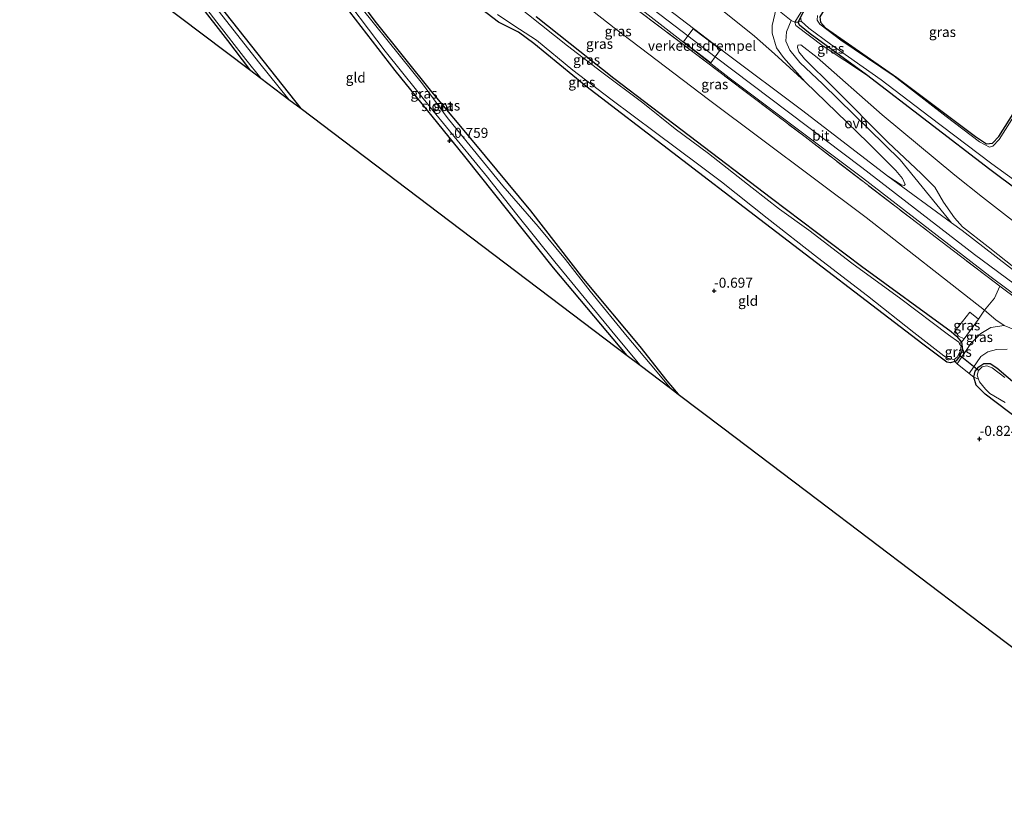
# Model space of a CAD drawing. Units: metres. Extents: x 149995 to 155095, y 474998 to 481251.
# Drawn here: x 152950 to 153196, y 475163 to 475361 of the extents above; entities that cross this region are included whole.
import ezdxf
from ezdxf.enums import TextEntityAlignment as Align

# ---------------------------------------------------------------- set-up
doc = ezdxf.new("R2010")
doc.units = ezdxf.units.M
doc.linetypes.add('IE-TERREINAFSCHEIDING', pattern=[10, 8, -2])
doc.layers.get('0').update_dxf_attribs({"lineweight": 25})
for name, color, linetype, lineweight in [('B-ME-GW-HOOGTEPUNT-S-B1', 10, 'Continuous', 25), ('B-ME-GW-INSTEEKWATERGANG-L-B1', 10, 'Continuous', 25), ('B-ME-GW-KRUINLIJN-L-B1', 93, 'Continuous', 18), ('B-ME-GW-TEENLIJN-L-B1', 93, 'Continuous', 18), ('B-ME-IE-GRASLAND-GV-B6', 93, 'Continuous', 18), ('B-ME-IE-GRONDWERKLIJN-GROND_INGERICHT-GV-B6', 253, 'Continuous', 18), ('B-ME-IE-TERREINAFSCHEIDING-DOORGANG-L-B1', 8, 'IE-TERREINAFSCHEIDING-KUNSTMATIG-OPEN', 18), ('B-ME-IE-TERREINAFSCHEIDING-RASTERHEKWERK-L-B1', 8, 'IE-TERREINAFSCHEIDING', 18), ('B-ME-KG-KADASTRAAL-OPNAMEDTMGRENS-L-B1', 10, 'Continuous', 25), ('B-ME-KW-DUIKER-L-B1', 10, 'Continuous', 25), ('B-ME-OG-WATER-GV-B6', 153, 'Continuous', 18), ('B-ME-VH-DREMPEL-GV-B6', 8, 'Continuous', 18), ('B-ME-VH-VERH_SOORT-BITUMEN-GV-B6', 8, 'IE-TERREINAFSCHEIDING-NATUURLIJK-HOUTWAL', 18), ('B-ME-VH-VERH_SOORT-ONVERHARD-GV-B6', 8, 'Continuous', 18)]:
    doc.layers.add(name, color=color, linetype=linetype, lineweight=lineweight)
doc.styles.add('NLCS-ISO', font='NLCS-ISO.TTF')
doc.linetypes.add('IE-TERREINAFSCHEIDING-KUNSTMATIG-OPEN', pattern='A,7,-1.5,[67,NLCS.SHX,S=0.75,R=0,X=0,Y=0],-1.5', length=10)
doc.linetypes.add('IE-TERREINAFSCHEIDING-NATUURLIJK-HOUTWAL', pattern='A,7,-1.5,[67,NLCS.SHX,S=0.75,R=45,X=0,Y=0],-1.5,7,-1.5,[70,NLCS.SHX,S=0.75,R=0,X=0,Y=0],-1.5', length=20)

# ---------------------------------------------------------------- blocks, each defined once
blk = doc.blocks.new('hoogtepunt')
for p, q in [((-0.5, 0), (0.5, 0)), ((0, 0.5), (0, -0.5))]:
    blk.add_line(p, q)

msp = doc.modelspace()

# ---------------------------------------------------------------- linework, layer by layer
at = {"layer": 'B-ME-GW-INSTEEKWATERGANG-L-B1'}
for points in [[(153020.541, 475338.841, -0.838), (153001.896, 475362.385, -0.916), (152981.294, 475388.538, -0.877), (152969.549, 475404.485, -0.855), (152968.822, 475406.371, -0.819), (152968.408, 475407.987, -0.788), (152969.565, 475409.781, -0.799), (152971.721, 475411.607, -0.81), (152974.735, 475411.949, -0.799), (152979.793, 475411.763, -0.821), (152985.776, 475411.782, -0.888), (152990.415, 475413.271, -0.922), (152992.992, 475413.76, -0.911), (152994.237, 475413.693, -0.916), (152995.782, 475412.717, -0.9), (152996.751, 475411.992, -0.838), (152997.253, 475411.914, -0.838), (152997.357, 475411.99, -0.842)], [(153185.518, 475280.499, -0.746), (153185.707, 475278.627, -0.812), (153184.89, 475276.833, -0.806), (153184.175, 475275.807, -0.806), (153183.795, 475275.675, -0.802), (153182.758, 475275.315, -0.793), (153181.812, 475275.523, -0.76), (153175.825, 475279.96, -0.733), (153135.105, 475311.107, -0.687), (153091.702, 475344.458, -0.72), (153078.698, 475355.098, -0.773), (153074.833, 475357.917, -0.746), (153069.897, 475360.383, -0.806), (153062.794, 475365.834, -0.779), (153032.285, 475390.437, -0.826), (153008.632, 475408.864, -0.793), (153002.675, 475413.419, -0.831), (153000.506, 475414.719, -0.808), (152999.453, 475414.839, -0.808), (152998.729, 475414.298, -0.813), (152997.636, 475413.599, -0.93)], [(153101.968, 475277.194, -0.96), (153083.623, 475299.099, -0.834), (153061.476, 475326.843, -0.828), (153044.039, 475348.38, -0.988), (153021.375, 475377.773, -0.821), (152998.194, 475407.86, -0.847), (152997.263, 475409.197, -0.859), (152997.343, 475409.929, -0.854), (152997.788, 475410.269, -0.816), (152998.193, 475410.513, -1.056)], [(152999.138, 475411.592, -0.92), (152999.349, 475411.673, -0.9), (153000.227, 475411.263, -0.869), (153002.225, 475409.052, -0.887), (153012.133, 475395.823, -0.955), (153024.664, 475380.095, -0.839), (153038.953, 475360.708, -0.858), (153053.087, 475343.012, -0.884), (153063.737, 475330.408, -0.77), (153077.835, 475313.261, -0.808), (153091.122, 475296.215, -0.888), (153105.153, 475279.45, -0.911), (153111.904, 475270.853, -0.934), (153114.708, 475267.549, -0.934)], [(152952.902, 475390.05, -0.902), (152963.584, 475402.359, -0.897), (152964.944, 475403.12, -0.91), (152965.844, 475402.863, -0.864), (152967.004, 475401.93, -0.817), (152979.015, 475385.622, -0.784), (153002.148, 475355.812, -0.837), (153007.679, 475348.579, -0.756)], [(153214.265, 475307.405, -0.326), (153192.549, 475323.611, -0.377), (153161.802, 475347.234, -0.542), (153147.678, 475357.505, -0.485), (153145.002, 475359.676, -0.477), (153144.68, 475360.456, -0.477), (153145.977, 475362.799, -0.47), (153155.217, 475376.073, -0.47), (153162.123, 475385.816, -0.463), (153163.5, 475386.747, -0.477), (153164.574, 475386.278, -0.521), (153165.18, 475385.273, -0.528), (153164.861, 475383.891, -0.535), (153153.438, 475367.245, -0.549), (153150.108, 475361.787, -0.614), (153150.274, 475360.421, -0.65), (153151.553, 475359.021, -0.665), (153169.307, 475346.628, -0.643), (153181.358, 475337.626, -0.614), (153188.978, 475331.9, -0.506), (153191.766, 475330.029, -0.499), (153193.203, 475330.162, -0.513), (153194.849, 475331.883, -0.542), (153203.517, 475345.66, -0.542)], [(153079.254, 475361.809, -0.694), (153098.693, 475346.451, -0.711), (153117.477, 475332.125, -0.711), (153138.008, 475316.424, -0.677), (153160.483, 475299.503, -0.705), (153182.911, 475283.175, -0.683), (153184.273, 475282.004, -0.744), (153185.518, 475280.499, -0.746)], [(153283.842, 475196.935, -0.813), (153275.653, 475202.782, -0.826), (153273.107, 475204.923, -0.844), (153271.381, 475206.364, -0.832), (153268.606, 475208.679, -0.815), (153253.038, 475220.58, -0.728), (153234.319, 475234.728, -0.728), (153215.72, 475249.091, -0.826), (153191.433, 475267.506, -0.838), (153189.151, 475269.726, -0.884), (153188.539, 475271.734, -0.896), (153188.937, 475273.258, -0.878), (153189.839, 475274.365, -0.844), (153191.058, 475275.146, -0.82), (153192.625, 475275.141, -0.762), (153194.339, 475274.078, -0.704), (153200.007, 475269.283, -0.745), (153225.856, 475249.295, -0.681), (153251.598, 475229.976, -0.675), (153278.008, 475209.923, -0.681), (153288.361, 475201.76, -0.657)]]:
    msp.add_polyline3d(points, dxfattribs=at)
at = {"layer": 'B-ME-GW-KRUINLIJN-L-B1'}
for points in [[(152998.505, 475448.082, 2.944), (153046.205, 475411.393, 2.944), (153085.978, 475380.806, 2.999), (153117.162, 475356.994, 3.026), (153123.997, 475351.775, 3.032), (153160.587, 475324.129, 3.005), (153188.753, 475302.413, 3.019), (153210.454, 475286.31, 2.958), (153234.081, 475268.465, 3.019), (153266.279, 475243.321, 3.107), (153297.086, 475219.576, 3.005), (153301.718, 475216.018, 3.009)], [(153033.884, 475423.923, 2.783), (153037.404, 475421.183, 2.779), (153060.4, 475403.591, 2.818), (153085.536, 475384.204, 2.891), (153109.033, 475366.195, 2.767), (153126.643, 475352.655, 3.053), (153145.529, 475338.494, 2.913), (153167.1, 475321.976, 2.941)], [(153179.151, 475376.893, -0.086), (153178.201, 475377.155, -0.112), (153174.285, 475381.72, -0.125), (153167.269, 475388.114, -0.24), (153164.952, 475389.088, -0.202), (153164.193, 475389.171, -0.125), (153162.904, 475388.465, -0.074), (153156.948, 475380.321, 0.061), (153145.749, 475363.514, -0.106), (153143.873, 475360.458, -0.099), (153144.102, 475359.586, -0.048)], [(153144.102, 475359.586, -0.048), (153150.911, 475354.446, -0.433), (153161.802, 475347.234, -0.542)], [(153180.999, 475315.456, 2.833), (153178.85, 475319.202, 2.665), (153175.413, 475322.619, 2.35), (153167.174, 475330.336, 1.643), (153153.488, 475344.106, 0.782), (153146.315, 475351.251, 0.25), (153144.891, 475352.977, 0.173), (153144.55, 475354.114, 0.103), (153144.615, 475354.707, 0.054)], [(153171.444, 475319.896, 2.682), (153171.131, 475319.666, 2.766), (153170.433, 475319.829, 2.815), (153167.1, 475321.976, 2.941)], [(153303.845, 475218.288, 2.835), (153269.657, 475244.586, 2.994), (153237.969, 475268.777, 2.903), (153210.247, 475289.998, 2.839), (153192.154, 475304.279, 2.755), (153185.75, 475309.297, 2.846), (153183.772, 475311.542, 2.778), (153180.999, 475315.456, 2.833)], [(153195.092, 475294.492, 2.756), (153218.663, 475276.962, 2.71), (153228.074, 475269.606, 2.761), (153228.854, 475268.763, 2.737), (153229.615, 475267.341, 2.649)]]:
    msp.add_polyline3d(points, dxfattribs=at)
at = {"layer": 'B-ME-GW-TEENLIJN-L-B1'}
for points in [[(153062.932, 475508.959, -0.284), (153054.511, 475498.076, -0.405), (153046.899, 475486.11, -0.356), (153033.156, 475467.46, -0.37), (153030.649, 475463.039, -0.398), (153028.189, 475459.784, -0.461), (153023.908, 475454.9, -0.398), (153021.684, 475452.177, -0.426), (153020.474, 475450.432, -0.349), (153020.416, 475448.59, -0.307), (153021.55, 475446.448, -0.237), (153025.976, 475441.19, -0.209), (153045.901, 475426.155, -0.258), (153076.377, 475401.333, 0.225), (153102.726, 475381.915, 0.162), (153133.766, 475356.892, 0.414), (153138.787, 475352.548, 0.575), (153146.428, 475345.554, 0.701), (153162.189, 475330.299, 1.821), (153169.102, 475323.365, 2.206), (153170.755, 475321.359, 2.465), (153171.444, 475319.896, 2.682)], [(153229.615, 475267.341, 2.649), (153227.804, 475268.077, 2.38), (153213.913, 475275.949, 0.864), (153199.936, 475283.096, 0.035), (153196.171, 475284.687, -0.128), (153194.092, 475286.047, -0.18), (153191.229, 475288.452, -0.061), (153161.718, 475311.603, -0.017), (153122.308, 475341.089, 0.027), (153098.715, 475359.043, -0.024), (153077.279, 475375.943, 0.087), (153044.881, 475400.624, 0.057), (153038.654, 475405.454, 0.109), (153027.068, 475412.09, -0.128), (153018.149, 475417.368, -0.276), (153010.45, 475422.472, -0.121), (153006.628, 475425.292, -0.024), (153005.11, 475426.956, 0.094), (153004.39, 475427.664, 0.116)], [(153144.615, 475354.707, 0.054), (153145.39, 475354.766, -0.03), (153149.427, 475351.605, -0.177), (153165.698, 475337.278, -0.072), (153183.868, 475322.219, 0.152), (153190.749, 475316.754, 0.068), (153206.846, 475304.16, 0.194), (153225.376, 475289.974, -0.002), (153250.179, 475270.303, 0.096), (153276.623, 475250.567, 0.117), (153303.795, 475230.247, 0.166), (153310.33, 475225.211, 0.187)]]:
    msp.add_polyline3d(points, dxfattribs=at)
at = {"layer": 'B-ME-IE-GRASLAND-GV-B6'}
for points in [[(153139.164, 475363.801, -0.042), (153138.235, 475359.549, 0.108), (153138.167, 475357.695, 0.207), (153139.278, 475353.992, 0.245), (153141.062, 475351.575, 0.344), (153146.428, 475345.554, 0.701), (153138.787, 475352.548, 0.575), (153133.766, 475356.892, 0.414), (153102.726, 475381.915, 0.162), (153076.377, 475401.333, 0.225), (153045.901, 475426.155, -0.258), (153025.976, 475441.19, -0.209), (153021.55, 475446.448, -0.237), (153023.183, 475448.321, -0.467), (153026.03, 475446.27, -0.383), (153046.734, 475430.949, -0.351), (153088.133, 475399.94, -0.343), (153114.93, 475380.299, -0.242), (153134.35, 475365.284, -0.066), (153136.768, 475363.317, 0.014), (153138.431, 475363.217, -0.018), (153139.164, 475363.801, -0.042)], [(153218.663, 475276.962, 2.71), (153195.092, 475294.492, 2.756), (153178.904, 475306.798, 2.771), (153146.412, 475331.752, 2.785), (153118.418, 475352.999, 2.857), (153088.18, 475375.943, 2.735), (153049.17, 475405.387, 2.706), (153044.84, 475408.44, 2.691), (153042.199, 475410.05, 2.588), (153034.934, 475413.329, 2.58), (153029.54, 475416.169, 2.366), (153025.184, 475418.383, 2.196), (153013.232, 475424.74, 1.041), (153024.6, 475419.462, 2.117), (153029.29, 475417.079, 2.505), (153042.533, 475410.55, 2.734), (153045.432, 475409.217, 2.801)], [(153045.432, 475409.217, 2.801), (153073.448, 475387.983, 2.764), (153105.76, 475363.39, 2.875), (153127.486, 475346.543, 2.906), (153160.74, 475321.502, 2.869), (153192.602, 475296.984, 2.863), (153216.131, 475279.403, 2.838)], [(152965.978, 475403.73, -1.205), (152965.55, 475403.236, -0.939), (152965.978, 475402.883, -0.843), (152966.391, 475403.366, -1.205), (152966.756, 475403.046, -1.205), (152970.273, 475398.633, -1.205), (152981.224, 475384.078, -1.205), (152990.064, 475372.716, -1.205), (152999.512, 475360.412, -1.205), (153006.745, 475351.105, -1.205), (153010.476, 475346.461, -1.205), (153007.679, 475348.579, -0.756), (153002.148, 475355.812, -0.837), (152979.015, 475385.622, -0.784), (152967.004, 475401.93, -0.817), (152965.844, 475402.863, -0.864), (152964.944, 475403.12, -0.91), (152963.584, 475402.359, -0.897), (152952.902, 475390.05, -0.902), (152952.216, 475390.57, -1.205), (152964.112, 475404.287, -1.205), (152964.61, 475404.526, -1.205), (152965.4, 475404.238, -1.205), (152965.978, 475403.73, -1.205)], [(153102.726, 475381.915, 0.162), (153133.766, 475356.892, 0.414), (153138.787, 475352.548, 0.575), (153146.428, 475345.554, 0.701), (153162.189, 475330.299, 1.821), (153169.102, 475323.365, 2.206), (153170.755, 475321.359, 2.465), (153171.444, 475319.896, 2.682), (153171.131, 475319.666, 2.766), (153170.433, 475319.829, 2.815), (153167.1, 475321.976, 2.941), (153145.529, 475338.494, 2.913), (153126.643, 475352.655, 3.053), (153109.033, 475366.195, 2.767)], [(153024.664, 475380.095, -0.839), (153038.953, 475360.708, -0.858), (153053.087, 475343.012, -0.884), (153063.737, 475330.408, -0.77), (153077.835, 475313.261, -0.808), (153091.122, 475296.215, -0.888), (153105.153, 475279.45, -0.911), (153111.904, 475270.853, -0.934), (153114.708, 475267.549, -0.934)], [(153028.834, 475370.075, -1.423), (153041.59, 475353.181, -1.423), (153053.496, 475338.369, -1.423), (153067.13, 475321.712, -1.423), (153074.134, 475312.828, -1.423), (153083.916, 475300.56, -1.423), (153099.323, 475281.811, -1.423), (153105.228, 475274.726, -1.423), (153101.968, 475277.194, -0.96), (153083.623, 475299.099, -0.834), (153061.476, 475326.843, -0.828), (153044.039, 475348.38, -0.988), (153021.375, 475377.773, -0.821)], [(153077.279, 475375.943, 0.087), (153098.715, 475359.043, -0.024), (153122.308, 475341.089, 0.027), (153161.718, 475311.603, -0.017), (153191.229, 475288.452, -0.061), (153189.712, 475286.211, -0.311), (153187.533, 475288.034, -0.285), (153183.935, 475283.363, -0.597), (153184.781, 475282.036, -0.66), (153186.145, 475281.366, -0.556), (153185.518, 475280.499, -0.746), (153184.273, 475282.004, -0.744), (153182.911, 475283.175, -0.683), (153160.483, 475299.503, -0.705), (153138.008, 475316.424, -0.677), (153117.477, 475332.125, -0.711), (153098.693, 475346.451, -0.711), (153079.254, 475361.809, -0.694)], [(153088.18, 475375.943, 2.735), (153118.418, 475352.999, 2.857), (153146.412, 475331.752, 2.785), (153178.904, 475306.798, 2.771), (153195.092, 475294.492, 2.756), (153193.713, 475291.494, 1.267), (153191.229, 475288.452, -0.061), (153161.718, 475311.603, -0.017), (153122.308, 475341.089, 0.027), (153098.715, 475359.043, -0.024), (153077.279, 475375.943, 0.087)], [(153114.708, 475267.549, -0.934), (153112.809, 475268.986, -1.423), (153107.733, 475275.079, -1.423), (153101.983, 475281.915, -1.423), (153092.737, 475293.222, -1.423), (153086.589, 475301.164, -1.423), (153079.76, 475309.386, -1.423), (153070.976, 475319.558, -1.423), (153062.045, 475330.45, -1.423), (153057.067, 475336.579, -1.423), (153050.888, 475344.983, -1.423), (153045.408, 475351.82, -1.423), (153035.45, 475364.154, -1.423)], [(153183.63, 475276.208, -1.205), (153183.795, 475275.675, -0.802), (153182.758, 475275.315, -0.793), (153181.812, 475275.523, -0.76), (153175.825, 475279.96, -0.733), (153135.105, 475311.107, -0.687), (153091.702, 475344.458, -0.72), (153078.698, 475355.098, -0.773), (153074.833, 475357.917, -0.746), (153069.897, 475360.383, -0.806), (153062.794, 475365.834, -0.779)], [(153185.518, 475280.499, -0.746), (153185.012, 475280.103, -1.205), (153184.797, 475280.491, -1.205), (153182.205, 475282.291, -1.205), (153170.373, 475291.296, -1.205), (153158.126, 475300.257, -1.205), (153147.331, 475308.505, -1.205), (153140.059, 475313.708, -1.205), (153133.251, 475319.007, -1.205), (153122.283, 475327.594, -1.205), (153113.987, 475333.777, -1.205), (153105.883, 475340.249, -1.205), (153095.665, 475347.898, -1.205), (153087.112, 475354.498, -1.205), (153074.081, 475364.842, -1.205)], [(153001.896, 475362.385, -0.916), (153020.541, 475338.841, -0.838), (153017.523, 475341.127, -1.205), (153009.915, 475350.529, -1.205), (153000.201, 475362.886, -1.205)], [(153069.643, 475362.367, -1.205), (153073.684, 475359.621, -1.205), (153079.388, 475355.887, -1.205), (153088.424, 475348.442, -1.205), (153097.9, 475341.194, -1.205), (153109.094, 475332.827, -1.205), (153119.871, 475324.831, -1.205), (153125.511, 475320.568, -1.205), (153136.972, 475311.459, -1.205), (153149.5, 475301.647, -1.205), (153161.999, 475292.096, -1.205), (153173.623, 475282.953, -1.205), (153181.08, 475277.047, -1.205), (153182.193, 475276.455, -1.205), (153183.63, 475276.208, -1.205)], [(153079.254, 475361.809, -0.694), (153098.693, 475346.451, -0.711), (153117.477, 475332.125, -0.711), (153138.008, 475316.424, -0.677), (153160.483, 475299.503, -0.705), (153182.911, 475283.175, -0.683), (153184.273, 475282.004, -0.744), (153185.518, 475280.499, -0.746)], [(153145.391, 475361.459, -0.945), (153145.415, 475360.696, -0.945), (153144.68, 475360.456, -0.477), (153145.977, 475362.799, -0.47)], [(153201.05, 475340.83, -0.945), (153194.921, 475331.094, -0.945), (153193.351, 475329.419, -0.945), (153192.467, 475329.199, -0.945), (153190.019, 475330.567, -0.945), (153181.693, 475336.886, -0.945), (153168.663, 475346.904, -0.945), (153155.314, 475355.925, -0.945), (153150.106, 475359.91, -0.945), (153149.403, 475360.938, -0.945), (153149.541, 475362.072, -0.945)], [(153150.108, 475361.787, -0.614), (153150.274, 475360.421, -0.65), (153151.553, 475359.021, -0.665), (153169.307, 475346.628, -0.643), (153181.358, 475337.626, -0.614), (153188.978, 475331.9, -0.506), (153191.766, 475330.029, -0.499), (153193.203, 475330.162, -0.513), (153194.849, 475331.883, -0.542), (153203.517, 475345.66, -0.542)], [(153222.204, 475280.125, 2.939), (153185.637, 475308.364, 2.91), (153183.025, 475310.282, 2.914), (153175.639, 475319.304, 2.653), (153170.189, 475326.007, 1.843), (153150.87, 475344.928, 0.675), (153145.084, 475350.349, 0.409), (153142.618, 475353.44, 0.265), (153141.647, 475355.663, 0.212), (153141.755, 475357.976, 0.136), (153142.929, 475360.824, -0.025), (153143.873, 475360.458, -0.099)], [(153143.873, 475360.458, -0.099), (153144.102, 475359.586, -0.048), (153150.911, 475354.446, -0.433), (153161.802, 475347.234, -0.542), (153192.549, 475323.611, -0.377), (153214.265, 475307.405, -0.326)], [(153144.68, 475360.456, -0.477), (153145.002, 475359.676, -0.477), (153147.678, 475357.505, -0.485), (153161.802, 475347.234, -0.542), (153150.911, 475354.446, -0.433), (153144.102, 475359.586, -0.048), (153143.873, 475360.458, -0.099), (153144.68, 475360.456, -0.477)], [(153214.265, 475307.405, -0.326), (153192.549, 475323.611, -0.377), (153161.802, 475347.234, -0.542), (153147.678, 475357.505, -0.485), (153145.002, 475359.676, -0.477), (153144.68, 475360.456, -0.477), (153145.415, 475360.696, -0.945), (153147.337, 475358.896, -0.945), (153152.768, 475354.918, -0.945), (153165.413, 475346.002, -0.945), (153177.361, 475336.968, -0.945), (153193.079, 475325.08, -0.945), (153209.273, 475313.27, -0.945)], [(153206.846, 475304.16, 0.194), (153190.749, 475316.754, 0.068), (153183.868, 475322.219, 0.152), (153165.698, 475337.278, -0.072), (153149.427, 475351.605, -0.177), (153145.39, 475354.766, -0.03), (153144.615, 475354.707, 0.054), (153144.55, 475354.114, 0.103), (153144.891, 475352.977, 0.173), (153146.315, 475351.251, 0.25), (153153.488, 475344.106, 0.782), (153167.174, 475330.336, 1.643), (153175.413, 475322.619, 2.35), (153178.85, 475319.202, 2.665), (153180.999, 475315.456, 2.833), (153183.772, 475311.542, 2.778), (153185.75, 475309.297, 2.846), (153192.154, 475304.279, 2.755), (153210.247, 475289.998, 2.839)], [(153210.247, 475289.998, 2.839), (153192.154, 475304.279, 2.755), (153185.75, 475309.297, 2.846), (153183.772, 475311.542, 2.778), (153180.999, 475315.456, 2.833), (153178.85, 475319.202, 2.665), (153175.413, 475322.619, 2.35), (153167.174, 475330.336, 1.643), (153153.488, 475344.106, 0.782), (153146.315, 475351.251, 0.25), (153144.891, 475352.977, 0.173), (153144.55, 475354.114, 0.103), (153144.615, 475354.707, 0.054), (153145.39, 475354.766, -0.03), (153149.427, 475351.605, -0.177), (153165.698, 475337.278, -0.072), (153183.868, 475322.219, 0.152), (153190.749, 475316.754, 0.068), (153206.846, 475304.16, 0.194)], [(153229.615, 475267.341, 2.649), (153227.804, 475268.077, 2.38), (153213.913, 475275.949, 0.864), (153199.936, 475283.096, 0.035), (153196.171, 475284.687, -0.128), (153194.092, 475286.047, -0.18), (153191.229, 475288.452, -0.061), (153193.713, 475291.494, 1.267), (153195.092, 475294.492, 2.756), (153218.663, 475276.962, 2.71), (153228.074, 475269.606, 2.761), (153228.854, 475268.763, 2.737), (153229.615, 475267.341, 2.649)], [(153196.171, 475284.687, -0.128), (153192.809, 475284.147, -0.183), (153190.31, 475282.654, -0.333), (153187.844, 475280.135, -0.518), (153184.431, 475275.119, -0.725), (153183.795, 475275.675, -0.802), (153184.175, 475275.807, -0.806), (153184.89, 475276.833, -0.806), (153185.707, 475278.627, -0.812), (153185.518, 475280.499, -0.746), (153186.145, 475281.366, -0.556), (153189.712, 475286.211, -0.311), (153191.229, 475288.452, -0.061), (153194.092, 475286.047, -0.18), (153196.171, 475284.687, -0.128)], [(153189.712, 475286.211, -0.311), (153186.145, 475281.366, -0.556), (153184.781, 475282.036, -0.66), (153183.935, 475283.363, -0.597), (153187.533, 475288.034, -0.285), (153189.712, 475286.211, -0.311)], [(153183.795, 475275.675, -0.802), (153183.63, 475276.208, -1.205), (153184.423, 475276.741, -1.205), (153184.768, 475277.384, -1.205), (153185.187, 475278.164, -1.205), (153185.367, 475279.466, -1.205), (153185.012, 475280.103, -1.205), (153185.518, 475280.499, -0.746), (153185.707, 475278.627, -0.812), (153184.89, 475276.833, -0.806), (153184.175, 475275.807, -0.806), (153183.795, 475275.675, -0.802)], [(153200.007, 475269.283, -0.745), (153194.339, 475274.078, -0.704), (153192.625, 475275.141, -0.762), (153191.058, 475275.146, -0.82), (153189.839, 475274.365, -0.844), (153188.937, 475273.258, -0.878), (153188.539, 475271.734, -0.896), (153187.392, 475272.684, -0.692), (153190.298, 475276.886, -0.493), (153192.109, 475278.1, -0.405), (153194.218, 475278.645, -0.35), (153196.928, 475278.734, -0.247)], [(153196.324, 475271.642, -1.37), (153193.164, 475274.081, -1.37), (153191.785, 475274.619, -1.37), (153190.673, 475274.329, -1.37), (153189.732, 475273.386, -1.37), (153189.411, 475272.239, -1.37), (153189.761, 475271.274, -1.37), (153188.539, 475271.734, -0.896), (153188.937, 475273.258, -0.878), (153189.839, 475274.365, -0.844), (153191.058, 475275.146, -0.82), (153192.625, 475275.141, -0.762), (153194.339, 475274.078, -0.704), (153200.007, 475269.283, -0.745)], [(153215.72, 475249.091, -0.826), (153191.433, 475267.506, -0.838), (153189.151, 475269.726, -0.884), (153188.539, 475271.734, -0.896), (153189.761, 475271.274, -1.37)], [(153189.761, 475271.274, -1.37), (153190.002, 475270.613, -1.37), (153191.452, 475268.791, -1.37), (153192.609, 475267.707, -1.37), (153196.392, 475265.438, -1.37)]]:
    msp.add_polyline3d(points, dxfattribs=at)
at = {"layer": 'B-ME-IE-GRONDWERKLIJN-GROND_INGERICHT-GV-B6'}
for points in [[(153007.679, 475348.579, -0.756), (152972.886, 475374.92, -0.727), (152952.902, 475390.05, -0.902), (152963.584, 475402.359, -0.897), (152964.944, 475403.12, -0.91), (152965.844, 475402.863, -0.864), (152967.004, 475401.93, -0.817), (152979.015, 475385.622, -0.784), (153002.148, 475355.812, -0.837), (153007.679, 475348.579, -0.756)], [(153224.352, 475184.539, -0.702), (153187.735, 475212.261, -0.715), (153149.543, 475241.176, -0.86), (153125.883, 475259.089, -0.809), (153114.708, 475267.549, -0.934), (153111.904, 475270.853, -0.934), (153105.153, 475279.45, -0.911), (153091.122, 475296.215, -0.888), (153077.835, 475313.261, -0.808), (153063.737, 475330.408, -0.77), (153053.087, 475343.012, -0.884), (153038.953, 475360.708, -0.858), (153024.664, 475380.095, -0.839)], [(153021.375, 475377.773, -0.821), (153044.039, 475348.38, -0.988), (153061.476, 475326.843, -0.828), (153083.623, 475299.099, -0.834), (153101.968, 475277.194, -0.96), (153057.7, 475310.709, -0.62), (153020.541, 475338.841, -0.838), (153001.896, 475362.385, -0.916)], [(153062.794, 475365.834, -0.779), (153069.897, 475360.383, -0.806), (153074.833, 475357.917, -0.746), (153078.698, 475355.098, -0.773), (153091.702, 475344.458, -0.72), (153135.105, 475311.107, -0.687), (153175.825, 475279.96, -0.733), (153181.812, 475275.523, -0.76), (153182.758, 475275.315, -0.793), (153183.795, 475275.675, -0.802)], [(153145.749, 475363.514, -0.106), (153143.873, 475360.458, -0.099), (153142.929, 475360.824, -0.025), (153139.164, 475363.801, -0.042)], [(153145.977, 475362.799, -0.47), (153144.68, 475360.456, -0.477), (153143.873, 475360.458, -0.099), (153145.749, 475363.514, -0.106)], [(153203.517, 475345.66, -0.542), (153194.849, 475331.883, -0.542), (153193.203, 475330.162, -0.513), (153191.766, 475330.029, -0.499), (153188.978, 475331.9, -0.506), (153181.358, 475337.626, -0.614), (153169.307, 475346.628, -0.643), (153151.553, 475359.021, -0.665), (153150.274, 475360.421, -0.65), (153150.108, 475361.787, -0.614)], [(153183.795, 475275.675, -0.802), (153184.431, 475275.119, -0.725), (153187.392, 475272.684, -0.692), (153188.539, 475271.734, -0.896), (153189.151, 475269.726, -0.884), (153191.433, 475267.506, -0.838), (153215.72, 475249.091, -0.826)]]:
    msp.add_polyline3d(points, dxfattribs=at)
at = {"layer": 'B-ME-IE-TERREINAFSCHEIDING-DOORGANG-L-B1'}
for p, q in [((153139.164, 475363.801, -0.042), (153142.929, 475360.824, -0.025)), ((153184.431, 475275.119, -0.725), (153187.392, 475272.684, -0.692))]:
    msp.add_line(p, q, dxfattribs=at)
at = {"layer": 'B-ME-IE-TERREINAFSCHEIDING-RASTERHEKWERK-L-B1'}
msp.add_line((153191.229, 475288.452, -0.061), (153189.712, 475286.211, -0.311), dxfattribs=at)
for points in [[(153013.232, 475424.74, 1.041), (153025.184, 475418.383, 2.196), (153029.54, 475416.169, 2.366), (153034.934, 475413.329, 2.58), (153042.199, 475410.05, 2.588), (153044.84, 475408.44, 2.691), (153049.17, 475405.387, 2.706), (153088.18, 475375.943, 2.735), (153118.418, 475352.999, 2.857), (153146.412, 475331.752, 2.785), (153178.904, 475306.798, 2.771), (153195.092, 475294.492, 2.756)], [(153142.929, 475360.824, -0.025), (153143.873, 475360.458, -0.099), (153144.68, 475360.456, -0.477), (153145.415, 475360.696, -0.945)], [(153195.092, 475294.492, 2.756), (153193.713, 475291.494, 1.267), (153191.229, 475288.452, -0.061)], [(153183.935, 475283.363, -0.597), (153187.533, 475288.034, -0.285), (153189.712, 475286.211, -0.311), (153186.145, 475281.366, -0.556), (153184.781, 475282.036, -0.66), (153183.935, 475283.363, -0.597)], [(153186.145, 475281.366, -0.556), (153185.518, 475280.499, -0.746), (153185.012, 475280.103, -1.205)], [(153184.431, 475275.119, -0.725), (153183.795, 475275.675, -0.802), (153183.63, 475276.208, -1.205)], [(153187.392, 475272.684, -0.692), (153188.539, 475271.734, -0.896), (153189.761, 475271.274, -1.37)]]:
    msp.add_polyline3d(points, dxfattribs=at)
at = {"layer": 'B-ME-KG-KADASTRAAL-OPNAMEDTMGRENS-L-B1'}
msp.add_polyline3d([(152950.273, 475392.04, -1.205), (152952.216, 475390.57, -1.205), (152952.902, 475390.05, -0.902), (152972.886, 475374.92, -0.727), (153007.679, 475348.579, -0.756), (153010.476, 475346.461, -1.205), (153017.523, 475341.127, -1.205), (153020.541, 475338.841, -0.838), (153057.7, 475310.709, -0.62), (153101.968, 475277.194, -0.96), (153105.228, 475274.726, -1.423), (153112.809, 475268.986, -1.423), (153114.708, 475267.549, -0.934), (153125.883, 475259.089, -0.809), (153149.543, 475241.176, -0.86), (153187.735, 475212.261, -0.715), (153224.352, 475184.539, -0.702), (153244.309, 475169.43, -0.913), (153244.714, 475169.123, -1.588), (153246.355, 475167.881, -1.588), (153246.833, 475167.519, -0.791), (153252.363, 475163.332, -0.831)], dxfattribs=at)
at = {"layer": 'B-ME-KW-DUIKER-L-B1'}
msp.add_line((153189.732, 475273.386, -1.37), (153184.768, 475277.384, -1.205), dxfattribs=at)
at = {"layer": 'B-ME-OG-WATER-GV-B6'}
for points in [[(153017.523, 475341.127, -1.205), (153010.476, 475346.461, -1.205), (153006.745, 475351.105, -1.205), (152999.512, 475360.412, -1.205), (152990.064, 475372.716, -1.205), (152981.224, 475384.078, -1.205), (152970.273, 475398.633, -1.205), (152966.756, 475403.046, -1.205), (152966.391, 475403.366, -1.205), (152968.145, 475405.414, -1.205), (152968.829, 475404.086, -1.205), (152981.153, 475387.165, -1.205), (152990.146, 475375.778, -1.205), (153000.201, 475362.886, -1.205), (153009.915, 475350.529, -1.205), (153017.523, 475341.127, -1.205)], [(153112.809, 475268.986, -1.423), (153105.228, 475274.726, -1.423), (153099.323, 475281.811, -1.423), (153083.916, 475300.56, -1.423), (153074.134, 475312.828, -1.423), (153067.13, 475321.712, -1.423), (153053.496, 475338.369, -1.423), (153041.59, 475353.181, -1.423), (153028.834, 475370.075, -1.423)], [(153035.45, 475364.154, -1.423), (153045.408, 475351.82, -1.423), (153050.888, 475344.983, -1.423), (153057.067, 475336.579, -1.423), (153062.045, 475330.45, -1.423), (153070.976, 475319.558, -1.423), (153079.76, 475309.386, -1.423), (153086.589, 475301.164, -1.423), (153092.737, 475293.222, -1.423), (153101.983, 475281.915, -1.423), (153107.733, 475275.079, -1.423), (153112.809, 475268.986, -1.423)], [(153074.081, 475364.842, -1.205), (153087.112, 475354.498, -1.205), (153095.665, 475347.898, -1.205), (153105.883, 475340.249, -1.205), (153113.987, 475333.777, -1.205), (153122.283, 475327.594, -1.205), (153133.251, 475319.007, -1.205), (153140.059, 475313.708, -1.205), (153147.331, 475308.505, -1.205), (153158.126, 475300.257, -1.205), (153170.373, 475291.296, -1.205), (153182.205, 475282.291, -1.205), (153184.797, 475280.491, -1.205), (153185.012, 475280.103, -1.205), (153185.367, 475279.466, -1.205), (153185.187, 475278.164, -1.205), (153184.768, 475277.384, -1.205), (153184.423, 475276.741, -1.205), (153183.63, 475276.208, -1.205), (153182.193, 475276.455, -1.205), (153181.08, 475277.047, -1.205), (153173.623, 475282.953, -1.205), (153161.999, 475292.096, -1.205), (153149.5, 475301.647, -1.205), (153136.972, 475311.459, -1.205), (153125.511, 475320.568, -1.205), (153119.871, 475324.831, -1.205), (153109.094, 475332.827, -1.205), (153097.9, 475341.194, -1.205), (153088.424, 475348.442, -1.205), (153079.388, 475355.887, -1.205), (153073.684, 475359.621, -1.205), (153069.643, 475362.367, -1.205)], [(153209.273, 475313.27, -0.945), (153193.079, 475325.08, -0.945), (153177.361, 475336.968, -0.945), (153165.413, 475346.002, -0.945), (153152.768, 475354.918, -0.945), (153147.337, 475358.896, -0.945), (153145.415, 475360.696, -0.945), (153145.391, 475361.459, -0.945)], [(153149.541, 475362.072, -0.945), (153149.403, 475360.938, -0.945), (153150.106, 475359.91, -0.945), (153155.314, 475355.925, -0.945), (153168.663, 475346.904, -0.945), (153181.693, 475336.886, -0.945), (153190.019, 475330.567, -0.945), (153192.467, 475329.199, -0.945), (153193.351, 475329.419, -0.945), (153194.921, 475331.094, -0.945), (153201.05, 475340.83, -0.945)], [(153196.392, 475265.438, -1.37), (153192.609, 475267.707, -1.37), (153191.452, 475268.791, -1.37), (153190.002, 475270.613, -1.37), (153189.761, 475271.274, -1.37), (153189.411, 475272.239, -1.37), (153189.732, 475273.386, -1.37), (153190.673, 475274.329, -1.37), (153191.785, 475274.619, -1.37), (153193.164, 475274.081, -1.37), (153196.324, 475271.642, -1.37)]]:
    msp.add_polyline3d(points, dxfattribs=at)
at = {"layer": 'B-ME-VH-DREMPEL-GV-B6'}
msp.add_polyline3d([(153125.323, 475353.558, 3.079), (153123.997, 475351.775, 3.032), (153122.864, 475350.251, 2.878), (153116.059, 475355.528, 2.869), (153117.162, 475356.994, 3.026), (153118.515, 475358.793, 2.969), (153125.323, 475353.558, 3.079)], dxfattribs=at)
at = {"layer": 'B-ME-VH-VERH_SOORT-BITUMEN-GV-B6'}
for points in [[(153216.131, 475279.403, 2.838), (153192.602, 475296.984, 2.863), (153160.74, 475321.502, 2.869), (153127.486, 475346.543, 2.906), (153105.76, 475363.39, 2.875), (153073.448, 475387.983, 2.764), (153045.432, 475409.217, 2.801), (153032.493, 475419.248, 2.786), (153023.906, 475425.906, 2.776), (152997.274, 475446.652, 2.945), (152999.653, 475449.416, 2.944), (153013.149, 475440.059, 2.807)], [(153013.149, 475440.059, 2.807), (153033.884, 475423.923, 2.783), (153037.404, 475421.183, 2.779), (153060.4, 475403.591, 2.818), (153085.536, 475384.204, 2.891), (153109.033, 475366.195, 2.767), (153126.643, 475352.655, 3.053), (153145.529, 475338.494, 2.913), (153167.1, 475321.976, 2.941), (153183.025, 475310.282, 2.914), (153185.637, 475308.364, 2.91), (153222.204, 475280.125, 2.939)]]:
    msp.add_polyline3d(points, dxfattribs=at)
at = {"layer": 'B-ME-VH-VERH_SOORT-ONVERHARD-GV-B6'}
for points in [[(153142.929, 475360.824, -0.025), (153141.755, 475357.976, 0.136), (153141.647, 475355.663, 0.212), (153142.618, 475353.44, 0.265), (153145.084, 475350.349, 0.409), (153150.87, 475344.928, 0.675), (153170.189, 475326.007, 1.843), (153175.639, 475319.304, 2.653), (153183.025, 475310.282, 2.914), (153167.1, 475321.976, 2.941), (153170.433, 475319.829, 2.815), (153171.131, 475319.666, 2.766), (153171.444, 475319.896, 2.682), (153170.755, 475321.359, 2.465), (153169.102, 475323.365, 2.206), (153162.189, 475330.299, 1.821), (153146.428, 475345.554, 0.701), (153141.062, 475351.575, 0.344), (153139.278, 475353.992, 0.245), (153138.167, 475357.695, 0.207), (153138.235, 475359.549, 0.108), (153139.164, 475363.801, -0.042), (153142.929, 475360.824, -0.025)], [(153196.928, 475278.734, -0.247), (153194.218, 475278.645, -0.35), (153192.109, 475278.1, -0.405), (153190.298, 475276.886, -0.493), (153187.392, 475272.684, -0.692), (153184.431, 475275.119, -0.725), (153187.844, 475280.135, -0.518), (153190.31, 475282.654, -0.333), (153192.809, 475284.147, -0.183), (153196.171, 475284.687, -0.128), (153199.936, 475283.096, 0.035)]]:
    msp.add_polyline3d(points, dxfattribs=at)

# ---------------------------------------------------------------- block references
at = {"layer": 'B-ME-GW-HOOGTEPUNT-S-B1', "rotation": 90}
for p in [(153057.606, 475330.749, -0.759), (153057.606, 475330.749, -0.759), (153123.679, 475293.317, -0.697), (153123.679, 475293.317, -0.697), (153190.002, 475256.317, -0.824), (153190.002, 475256.317, -0.824)]:
    msp.add_blockref('hoogtepunt', p, dxfattribs=at)

# ---------------------------------------------------------------- texts
at = {"layer": 'B-ME-GW-HOOGTEPUNT-S-B1', "ltscale": 0.2, "style": 'NLCS-ISO'}
for s, p in [('-0.759', (153057.606, 475330.749, -0.759)), ('-0.759', (153057.606, 475330.749, -0.759)), ('-0.697', (153123.679, 475293.317, -0.697)), ('-0.697', (153123.679, 475293.317, -0.697)), ('-0.824', (153190.002, 475256.317, -0.824)), ('-0.824', (153190.002, 475256.317, -0.824))]:
    msp.add_text(s, height=2.5, dxfattribs=at).set_placement(p, align=Align.BOTTOM_LEFT)
at = {"layer": 'B-ME-IE-GRASLAND-GV-B6', "ltscale": 0.2, "style": 'NLCS-ISO'}
for p in [(153099.741, 475358.154), (153180.743, 475357.973), (153095.0815, 475355.013), (153152.8375, 475353.846), (153091.869, 475351.03), (153090.6685, 475345.4235), (153123.8805, 475344.917), (153051.2455, 475342.6195), (153056.923, 475339.611), (153186.8235, 475284.7), (153189.983, 475281.7855), (153184.6685, 475278.087)]:
    msp.add_text('gras', height=2.5, dxfattribs=at).set_placement(p, align=Align.MIDDLE_CENTER)
at = {"layer": 'B-ME-IE-GRONDWERKLIJN-GROND_INGERICHT-GV-B6', "ltscale": 0.2, "style": 'NLCS-ISO'}
for p in [(153034.1971, 475346.5734), (153132.1944, 475290.826)]:
    msp.add_text('gld', height=2.5, dxfattribs=at).set_placement(p, align=Align.MIDDLE_CENTER)
at = {"layer": 'B-ME-OG-WATER-GV-B6', "ltscale": 0.2, "style": 'NLCS-ISO'}
msp.add_text('sloot', height=2.5, dxfattribs=at).set_placement((153054.5703, 475339.4635), align=Align.MIDDLE_CENTER)
at = {"layer": 'B-ME-VH-DREMPEL-GV-B6', "ltscale": 0.2, "style": 'NLCS-ISO'}
msp.add_text('verkeersdrempel', height=2.5, dxfattribs=at).set_placement((153120.6939, 475354.5273), align=Align.MIDDLE_CENTER)
at = {"layer": 'B-ME-VH-VERH_SOORT-BITUMEN-GV-B6', "ltscale": 0.2, "style": 'NLCS-ISO'}
msp.add_text('bit', height=2.5, dxfattribs=at).set_placement((153150.3641, 475332.0698), align=Align.MIDDLE_CENTER)
at = {"layer": 'B-ME-VH-VERH_SOORT-ONVERHARD-GV-B6', "ltscale": 0.2, "style": 'NLCS-ISO'}
msp.add_text('ovh', height=2.5, dxfattribs=at).set_placement((153159.1779, 475335.1787), align=Align.MIDDLE_CENTER)

doc.saveas('drawing.dxf')
